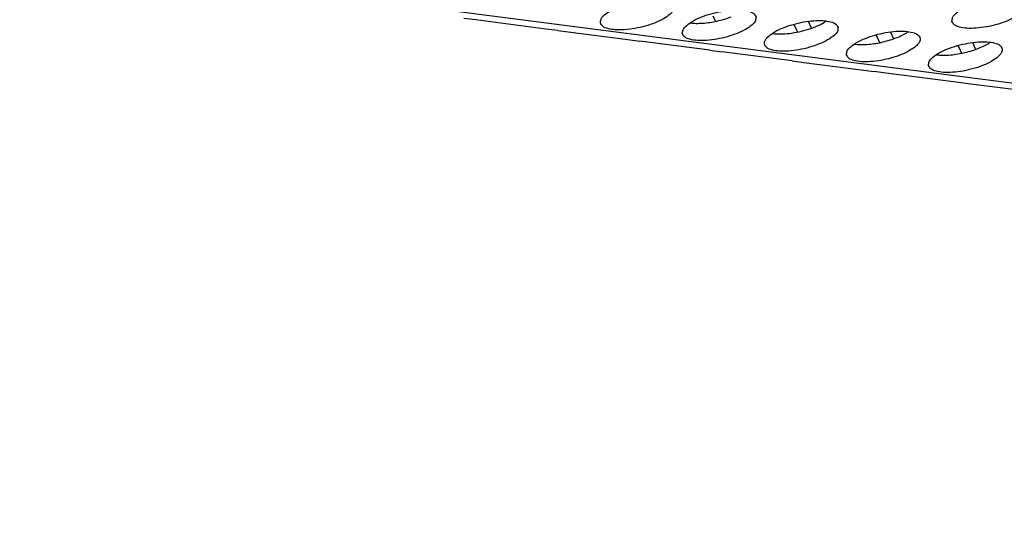
# Model space of a CAD drawing. Units: millimetres. Extents: x 31 to 625, y -33 to 387.
# Drawn here: x 453 to 463, y 257 to 262 of the extents above; entities that cross this region are included whole.
import ezdxf

# ---------------------------------------------------------------- set-up
doc = ezdxf.new("R2010")
doc.units = ezdxf.units.MM

# ---------------------------------------------------------------- blocks, each defined once
blk = doc.blocks.new('ansaugblende_serie6_bg63_natuerlichen_kondensatablauf__78', base_point=(1758.613, 1265.283))
at = {"color": 1, "linetype": 'Continuous'}
for p, q in [((2633.131, 1265.524), (1768.343, 1377.692)), ((2301.953, 1309.736), (2301.834, 1310.017)), ((2289.258, 1309.809), (2288.626, 1309.891)), ((2292.972, 1309.327), (2289.258, 1309.809)), ((2300.63, 1309.65), (2300.625, 1309.651)), ((2306.179, 1309.454), (2306.098, 1309.568)), ((2306.299, 1309.172), (2306.179, 1309.454)), ((2307.038, 1309.376), (2306.888, 1309.728)), ((2307.818, 1309.755), (2307.738, 1309.69)), ((2293.604, 1309.245), (2292.972, 1309.327)), ((2293.604, 1309.245), (2297.318, 1308.763)), ((2304.976, 1309.086), (2304.971, 1309.087)), ((2310.444, 1309.004), (2310.525, 1308.89)), ((2311.233, 1309.164), (2311.383, 1308.812)), ((2312.083, 1309.126), (2312.164, 1309.191)), ((2297.318, 1308.763), (2297.95, 1308.681)), ((2301.663, 1308.2), (2297.95, 1308.681)), ((2309.316, 1308.524), (2309.321, 1308.522)), ((2310.525, 1308.89), (2310.645, 1308.609)), ((2314.789, 1308.441), (2314.871, 1308.326)), ((2315.579, 1308.601), (2315.729, 1308.248)), ((2316.429, 1308.563), (2316.509, 1308.627)), ((2301.663, 1308.2), (2302.295, 1308.118)), ((2306.009, 1307.636), (2302.295, 1308.118)), ((2313.662, 1307.96), (2313.667, 1307.959)), ((2314.871, 1308.326), (2314.99, 1308.045)), ((2306.009, 1307.636), (2306.641, 1307.554)), ((2306.641, 1307.554), (2310.355, 1307.072)), ((2310.987, 1306.99), (2310.355, 1307.072)), ((2314.7, 1306.509), (2310.987, 1306.99)), ((2315.332, 1306.427), (2314.7, 1306.509)), ((2319.046, 1305.945), (2315.332, 1306.427))]:
    blk.add_line(p, q, dxfattribs=at)
for points in [[(2295.859, 1309.643), (2295.982, 1309.47), (2296.253, 1309.347), (2296.65, 1309.285), (2297.14, 1309.288), (2297.685, 1309.356), (2298.24, 1309.483), (2298.76, 1309.66), (2299.202, 1309.872), (2299.532, 1310.102), (2299.722, 1310.331), (2299.757, 1310.54), (2299.634, 1310.713), (2299.363, 1310.836), (2298.966, 1310.899), (2298.476, 1310.896), (2297.931, 1310.828), (2297.376, 1310.7), (2296.856, 1310.523), (2296.414, 1310.311), (2296.084, 1310.082), (2295.894, 1309.853), (2295.859, 1309.643)], [(2314.481, 1309.728), (2314.604, 1309.555), (2314.875, 1309.432), (2315.272, 1309.369), (2315.763, 1309.372), (2316.307, 1309.44), (2316.862, 1309.568), (2317.382, 1309.745), (2317.825, 1309.957), (2318.154, 1310.186), (2318.344, 1310.415), (2318.379, 1310.625), (2318.256, 1310.798), (2317.985, 1310.921), (2317.588, 1310.983), (2317.098, 1310.98), (2316.553, 1310.912), (2315.998, 1310.785), (2315.478, 1310.608), (2315.036, 1310.396), (2314.706, 1310.166), (2314.516, 1309.937), (2314.481, 1309.728)], [(2304.103, 1309.976), (2303.98, 1310.15), (2303.709, 1310.272), (2303.312, 1310.335), (2302.821, 1310.332), (2302.276, 1310.264), (2301.722, 1310.136), (2301.202, 1309.96), (2300.759, 1309.748), (2300.43, 1309.518), (2300.24, 1309.289), (2300.205, 1309.08), (2300.328, 1308.906), (2300.598, 1308.784), (2300.995, 1308.721), (2301.486, 1308.724), (2302.031, 1308.792), (2302.586, 1308.92), (2303.105, 1309.096), (2303.548, 1309.308), (2303.878, 1309.538), (2304.068, 1309.767), (2304.103, 1309.976)], [(2300.63, 1309.65), (2300.938, 1309.628), (2301.284, 1309.638), (2301.656, 1309.679), (2302.039, 1309.749), (2302.418, 1309.845), (2302.779, 1309.965)], [(2308.448, 1309.413), (2308.325, 1309.586), (2308.055, 1309.709), (2307.658, 1309.771), (2307.167, 1309.768), (2306.622, 1309.7), (2306.067, 1309.573), (2305.548, 1309.396), (2305.105, 1309.184), (2304.775, 1308.954), (2304.585, 1308.725), (2304.55, 1308.516), (2304.673, 1308.343), (2304.944, 1308.22), (2305.341, 1308.157), (2305.832, 1308.16), (2306.377, 1308.228), (2306.931, 1308.356), (2307.451, 1308.533), (2307.894, 1308.745), (2308.224, 1308.974), (2308.414, 1309.203), (2308.448, 1309.413)], [(2304.976, 1309.086), (2305.395, 1309.064), (2305.876, 1309.098), (2306.385, 1309.185), (2306.887, 1309.319), (2307.348, 1309.491), (2307.738, 1309.69)], [(2308.896, 1307.952), (2309.019, 1307.779), (2309.29, 1307.656), (2309.687, 1307.594), (2310.177, 1307.597), (2310.722, 1307.665), (2311.277, 1307.792), (2311.797, 1307.969), (2312.239, 1308.181), (2312.569, 1308.411), (2312.759, 1308.64), (2312.794, 1308.849), (2312.671, 1309.022), (2312.4, 1309.145), (2312.003, 1309.208), (2311.513, 1309.205), (2310.968, 1309.137), (2310.413, 1309.009), (2309.893, 1308.832), (2309.451, 1308.62), (2309.121, 1308.391), (2308.931, 1308.162), (2308.896, 1307.952)], [(2310.73, 1308.621), (2311.11, 1308.718), (2311.471, 1308.838), (2311.799, 1308.975), (2312.083, 1309.126)], [(2309.321, 1308.522), (2309.629, 1308.501), (2309.976, 1308.511), (2310.348, 1308.551), (2310.73, 1308.621)], [(2313.242, 1307.389), (2313.365, 1307.215), (2313.636, 1307.093), (2314.032, 1307.03), (2314.523, 1307.033), (2315.068, 1307.101), (2315.623, 1307.229), (2316.143, 1307.406), (2316.585, 1307.617), (2316.915, 1307.847), (2317.105, 1308.076), (2317.14, 1308.285), (2317.017, 1308.459), (2316.746, 1308.581), (2316.349, 1308.644), (2315.858, 1308.641), (2315.313, 1308.573), (2314.759, 1308.445), (2314.239, 1308.269), (2313.796, 1308.057), (2313.467, 1307.827), (2313.277, 1307.598), (2313.242, 1307.389)], [(2315.076, 1308.058), (2315.455, 1308.154), (2315.816, 1308.274), (2316.145, 1308.412), (2316.429, 1308.563)], [(2313.667, 1307.959), (2313.975, 1307.937), (2314.321, 1307.947), (2314.693, 1307.988), (2315.076, 1308.058)]]:
    blk.add_spline(points, degree=3, dxfattribs=at)
blk = doc.blocks.new('ansaugblende_serie6_bg63_mit_drahtseilzug_natuerlichen_kondensatablauf_02__79', base_point=(1758.613, 1265.283))
blk.add_blockref('ansaugblende_serie6_bg63_natuerlichen_kondensatablauf__78', (1758.613, 1265.283))
blk = doc.blocks.new('verkleidung_umluft_bg63_decke_nat_kond__84', base_point=(1716.237, 1265.283))
blk.add_blockref('ansaugblende_serie6_bg63_mit_drahtseilzug_natuerlichen_kondensatablauf_02__79', (1758.613, 1265.283))
blk = doc.blocks.new('Allg_Ansicht1', base_point=(2340, 1530))
blk.add_blockref('verkleidung_umluft_bg63_decke_nat_kond__84', (1716.237, 1265.283))

msp = doc.modelspace()

# ---------------------------------------------------------------- block references
at = {"xscale": 0.2, "yscale": 0.2, "zscale": 0.2}
msp.add_blockref('Allg_Ansicht1', (468, 306), dxfattribs=at)

doc.saveas('drawing.dxf')
